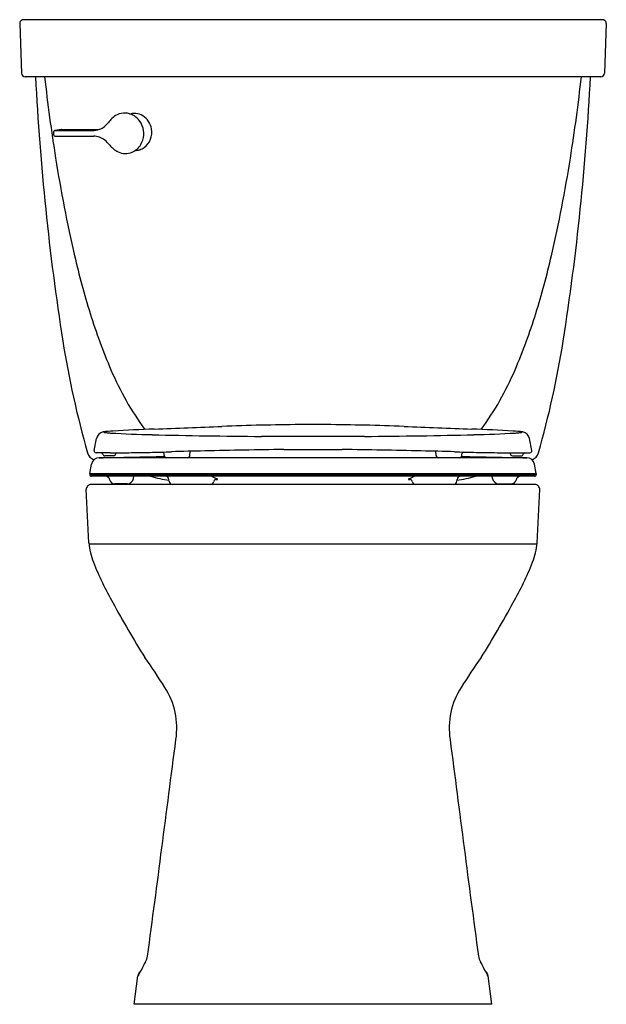
# Model space of a CAD drawing. Units: inches. Extents: x 6245 to 6263.6, y 309.8 to 341.1.
import ezdxf

# ---------------------------------------------------------------- set-up
doc = ezdxf.new("R2010")
doc.units = ezdxf.units.IN
doc.header["$LTSCALE"] = 0.64311
doc.header["$MEASUREMENT"] = 0
doc.layers.get('0').update_dxf_attribs({"color": 255, "linetype": 'CONTINUOUS'})
doc.layers.get('Defpoints').update_dxf_attribs({"linetype": 'CONTINUOUS'})
doc.styles.get("Standard").update_dxf_attribs({"font": 'txt', "width": 0.8})

msp = doc.modelspace()

# ---------------------------------------------------------------- linework, layer by layer
for p, q in [((6244.968, 340.948), (6245.023, 339.378)), ((6263.477, 341.073), (6245.088, 341.073)), ((6263.597, 340.948), (6263.542, 339.378)), ((6263.422, 339.263), (6245.143, 339.263)), ((6246.056, 337.406), (6246.054, 337.525)), ((6246.286, 337.584), (6246.08, 337.556)), ((6246.08, 337.556), (6247.271, 337.556)), ((6246.086, 337.377), (6247.318, 337.377)), ((6246.291, 337.585), (6247.469, 337.585)), ((6254.699, 328.216), (6253.866, 328.216)), ((6247.336, 327.39), (6247.407, 327.772)), ((6255.914, 327.839), (6252.651, 327.839)), ((6261.229, 327.39), (6261.158, 327.772)), ((6250.376, 327.237), (6250.378, 327.368)), ((6253.352, 327.425), (6255.213, 327.425)), ((6258.189, 327.237), (6258.187, 327.368)), ((6247.84, 327.319), (6247.395, 327.319)), ((6261.071, 327.164), (6247.494, 327.164)), ((6247.945, 327.224), (6247.675, 327.224)), ((6248.02, 327.298), (6248.02, 327.32)), ((6249.557, 327.239), (6249.557, 327.286)), ((6259.008, 327.239), (6259.008, 327.286)), ((6260.545, 327.298), (6260.545, 327.32)), ((6260.62, 327.224), (6260.89, 327.224)), ((6260.725, 327.319), (6261.17, 327.319)), ((6247.192, 326.659), (6247.248, 326.959)), ((6261.373, 326.659), (6261.317, 326.959)), ((6247.192, 326.659), (6247.192, 326.634)), ((6247.192, 326.659), (6261.373, 326.659)), ((6247.192, 326.634), (6261.373, 326.634)), ((6261.313, 326.574), (6247.252, 326.574)), ((6248.585, 326.509), (6248.597, 326.574)), ((6249.712, 326.414), (6249.706, 326.477)), ((6258.853, 326.414), (6258.859, 326.477)), ((6259.98, 326.509), (6259.968, 326.574)), ((6261.373, 326.659), (6261.373, 326.634)), ((6247.165, 324.458), (6247.082, 326.15)), ((6261.327, 326.314), (6247.238, 326.314)), ((6248.378, 326.335), (6247.982, 326.335)), ((6260.187, 326.335), (6260.583, 326.335)), ((6261.4, 324.458), (6261.483, 326.15)), ((6261.396, 324.415), (6247.169, 324.415)), ((6248.6, 309.814), (6248.72, 310.709)), ((6248.719, 310.702), (6248.735, 310.702)), ((6259.846, 310.702), (6259.83, 310.702)), ((6259.965, 309.814), (6259.845, 310.709)), ((6259.965, 309.814), (6248.6, 309.814))]:
    msp.add_line(p, q)
for centre, radius, start, end in [((6245.088, 340.953), 0.12, 90, 182), ((6263.477, 340.953), 0.12, 358, 90), ((6245.143, 339.383), 0.12, 182, 270), ((6325.753, 343.331), 80.387, 182.90128, 188.91821), ((6307.148, 346.303), 61.794, 186.54195, 188.96121), ((6182.812, 343.331), 80.387, 351.08179, 357.09872), ((6201.417, 346.303), 61.794, 351.03879, 353.45805), ((6263.422, 339.383), 0.12, 270, 358), ((6248.318, 337.528), 0.585, 116.2551, 136.2807), ((6248.302, 337.562), 0.547, 86.4574, 116.2551), ((6248.3, 337.544), 0.565, 62.579, 86.4574), ((6248.481, 338.244), 0.159, 260.1984, 274.064), ((6248.312, 339.494), 1.42, 277.3082, 279.2191), ((6248.604, 337.592), 0.505, 84.1272, 97.4186), ((6248.259, 337.477), 0.644, 20.854, 62.0537), ((6248.601, 337.57), 0.528, 58.0586, 83.9884), ((6248.554, 337.506), 0.606, 9.3193, 57.4985), ((6247.337, 338.072), 0.505, 288.768, 309.2047), ((6247.06, 338.411), 0.943, 309.2047, 320.0647), ((6249.746, 336.163), 2.56, 136.2807, 140.0647), ((6248.222, 337.454), 0.686, 329.853, 21.5729), ((6246.084, 337.526), 0.03, 96.3744, 181.2067), ((6246.086, 337.407), 0.03, 181.2224, 270), ((6246.291, 337.552), 0.033, 90, 97.9218), ((6247.265, 338.292), 0.737, 270.5277, 288.5916), ((6247.287, 336.749), 0.628, 52.7784, 87.2417), ((6248.534, 337.496), 0.628, 339.4094, 9.9325), ((6246.881, 336.286), 1.243, 40.5117, 50.7839), ((6248.454, 337.587), 0.798, 218.1887, 242.9743), ((6248.312, 337.404), 0.584, 292.8155, 329.6841), ((6248.594, 337.471), 0.563, 305.5342, 339.5938), ((6248.327, 337.377), 0.553, 244.7333, 292.4448), ((6248.686, 336.765), 0.157, 101.1297, 116.9588), ((6248.717, 336.566), 0.358, 94.7292, 99.8964), ((6248.628, 337.418), 0.499, 276.8816, 288.259), ((6248.627, 337.428), 0.509, 287.9763, 305.2597), ((6290.617, 343.696), 45.059, 188.9612, 192.9741), ((6217.948, 343.696), 45.059, 347.0259, 351.0388), ((6270.895, 339.152), 24.819, 192.9741, 197.3586), ((6237.67, 339.152), 24.819, 342.6414, 347.0259), ((6265.274, 337.395), 18.93, 197.3586, 203.1403), ((6243.291, 337.395), 18.93, 336.8597, 342.6414), ((6275.532, 335.451), 29.551, 188.9182, 195.9757), ((6233.033, 335.451), 29.551, 344.0243, 351.0818), ((6256.609, 333.657), 9.494, 202.9438, 216.1198), ((6251.956, 333.657), 9.494, 323.8802, 337.0562), ((6247.662, 327.725), 0.259, 98.7965, 169.513), ((6248.07, 325.088), 2.928, 92.8043, 98.7965), ((6247.651, 327.973), 0.00841, 114.276, 141.8922), ((6247.646, 327.977), 0.00234, 141.8922, 236.4589), ((6247.664, 328.002), 0.0331, 235.0894, 256.4083), ((6247.699, 327.856), 0.134, 99.1089, 112.4568), ((6247.758, 328.393), 0.435, 256.4083, 264.0569), ((6248.061, 331.027), 3.087, 263.5256, 266.1925), ((6252.939, 233.566), 94.579, 92.23988, 93.03818), ((6044.117, 5572.485), 5248.422, 272.239877, 272.263355), ((6254.464, 250.423), 77.795, 90.44015, 92.26335), ((6254.101, 250.423), 77.795, 87.73665, 89.55985), ((6464.448, 5572.485), 5248.422, 267.736645, 267.760123), ((6255.626, 233.566), 94.579, 86.96182, 87.76012), ((6260.495, 325.088), 2.928, 81.2035, 87.1957), ((6260.504, 331.027), 3.087, 273.8075, 276.4744), ((6260.807, 328.393), 0.435, 275.9431, 283.5917), ((6260.866, 327.856), 0.134, 67.5432, 80.8911), ((6260.901, 328.002), 0.0331, 283.5917, 304.9106), ((6260.914, 327.973), 0.00841, 38.1078, 65.724), ((6260.919, 327.977), 0.00234, 303.5411, 38.1078), ((6260.903, 327.725), 0.259, 10.487, 81.2035), ((6250.041, 367.461), 39.574, 266.8354, 268.7444), ((6253.378, 488.82), 160.979, 268.50358, 269.10905), ((6257.29, 788.081), 460.265, 269.20142, 269.42257), ((6251.275, 788.081), 460.265, 270.57743, 270.79858), ((6255.187, 488.82), 160.979, 270.89095, 271.49642), ((6258.524, 367.461), 39.574, 271.2556, 273.1646), ((6247.395, 327.379), 0.06, 169.513, 270), ((6247.203, 421.504), 94.188, 270.80059, 271.15177), ((6247.594, 402.087), 74.767, 271.15177, 271.68072), ((6249.494, 327.282), 0.0631, 3.428, 83.0508), ((6252.651, 229.723), 97.672, 91.05939, 91.68072), ((6255.148, 165.927), 161.508, 90.63702, 91.52644), ((6253.417, 165.927), 161.508, 88.47356, 89.36298), ((6255.914, 229.723), 97.672, 88.31928, 88.94061), ((6260.971, 402.087), 74.767, 268.31928, 268.84823), ((6259.071, 327.282), 0.0631, 96.9492, 176.572), ((6261.362, 421.504), 94.188, 268.84823, 269.19941), ((6261.17, 327.379), 0.06, 270, 10.487), ((6247.477, 327.439), 0.375, 198.9883, 245.8701), ((6247.494, 326.914), 0.25, 90, 169.4957), ((6244.666, 512.98), 185.838, 270.87176, 271.51026), ((6247.546, 327.259), 0.0605, 17.358, 77.0403), ((6247.675, 327.299), 0.075, 197.358, 270), ((6247.763, 367.443), 40.123, 270.1096, 270.3591), ((6247.945, 327.299), 0.075, 270, 359.2534), ((6247.741, 371.019), 43.699, 270.3591, 270.548), ((6247.376, 409.182), 81.865, 270.54798, 270.80059), ((6249.632, 327.239), 0.075, 180.0039, 270), ((6250.301, 327.239), 0.075, 270, 358.9883), ((6258.264, 327.239), 0.075, 181.0117, 270), ((6258.933, 327.239), 0.075, 270, 359.9961), ((6263.899, 512.98), 185.838, 268.48974, 269.12824), ((6261.189, 409.182), 81.865, 269.19941, 269.45202), ((6260.824, 371.019), 43.699, 269.452, 269.6409), ((6260.62, 327.299), 0.075, 180.7466, 270), ((6260.802, 367.443), 40.123, 269.6409, 269.8904), ((6260.89, 327.299), 0.075, 270, 342.642), ((6261.019, 327.259), 0.0605, 102.9597, 162.642), ((6261.071, 326.914), 0.25, 10.5043, 90), ((6261.088, 327.439), 0.375, 294.1299, 341.0117), ((6247.252, 326.634), 0.06, 180, 270), ((6247.688, 326.424), 0.15, 11.6539, 89.4682), ((6247.982, 326.485), 0.15, 191.6539, 270), ((6248.378, 326.545), 0.21, 270, 350), ((6250.35, 330.804), 4.403, 253.8708, 261.6336), ((6249.597, 326.464), 0.11, 6.5326, 88.5366), ((6249.821, 326.424), 0.11, 185, 270), ((6251.013, 326.423), 0.112, 281.4953, 347.0039), ((6299.976, 436.568), 120.382, 246.02285, 246.11232), ((6251.219, 326.377), 0.0997, 106.3712, 167.8798), ((6251.208, 326.626), 0.154, 263.9574, 284.3098), ((6251.201, 326.437), 0.0673, 47.9636, 66.1123), ((6251.24, 326.48), 0.00954, 13.3555, 47.9636), ((6251.244, 326.482), 0.00495, 290.4675, 1.9854), ((6257.325, 326.48), 0.00954, 132.0364, 166.6445), ((6257.321, 326.482), 0.00495, 178.0146, 249.5325), ((6257.364, 326.437), 0.0673, 113.8877, 132.0364), ((6257.357, 326.626), 0.154, 255.6902, 276.0426), ((6208.589, 436.568), 120.382, 293.88768, 293.97715), ((6257.346, 326.377), 0.0997, 12.1202, 73.6288), ((6257.552, 326.423), 0.112, 192.9961, 258.5047), ((6258.744, 326.424), 0.11, 270, 355), ((6258.215, 330.804), 4.403, 278.3664, 286.1292), ((6258.968, 326.464), 0.11, 91.4634, 173.4674), ((6260.187, 326.545), 0.21, 190, 270), ((6260.583, 326.485), 0.15, 270, 348.3461), ((6260.877, 326.424), 0.15, 90.5318, 168.3461), ((6261.313, 326.634), 0.06, 270, 0), ((6247.238, 326.158), 0.156, 90, 182.8025), ((6261.327, 326.158), 0.156, 357.1975, 90), ((6249.461, 324.676), 2.306, 185.4115, 201.1232), ((6259.104, 324.676), 2.306, 338.8768, 354.5885), ((6257.383, 327.885), 10.854, 201.855, 209.3665), ((6251.182, 327.885), 10.854, 330.6335, 338.145), ((6275.091, 337.285), 30.9, 208.4551, 212.1987), ((6233.474, 337.285), 30.9, 327.8013, 331.5449), ((6234.848, 310.731), 17.333, 31.8306, 35.5945), ((6273.717, 310.731), 17.333, 144.4055, 148.1694), ((6247.591, 318.583), 2.366, 351.0373, 33.0355), ((6260.974, 318.583), 2.366, 146.9645, 188.9627), ((4679.567, 519.712), 1583.236, 352.437191, 352.688162), ((7828.998, 519.712), 1583.236, 187.311838, 187.562809), ((6250.036, 310.462), 1.276, 147.0391, 153.9381), ((6248.207, 311.536), 0.848, 333.4021, 346.4242), ((6260.358, 311.536), 0.848, 193.5758, 206.5979), ((6258.529, 310.462), 1.276, 26.0619, 32.9609), ((6248.967, 310.669), 0.25, 129.029, 170.8292), ((6248.983, 310.669), 0.25, 138.559, 172.3601), ((6257.996, 306.354), 10.234, 152.8568, 154.0365), ((6250.569, 306.354), 10.234, 25.9635, 27.1432), ((6259.598, 310.669), 0.25, 9.1708, 50.971), ((6259.582, 310.669), 0.25, 7.6399, 41.441)]:
    msp.add_arc(centre, radius, start, end)

# ---------------------------------------------------------------- texts
at = {"layer": 'Defpoints'}
for tag, p, s in [('MODELNUMBER', (6254.278, 309.812), 'K-31621-DRY'), ('TRADENAME', (6254.278, 309.81), 'CIMARRON'), ('PRODUCT', (6254.278, 309.809), 'TOILET')]:
    msp.add_attdef(tag, p, s, height=0.001, dxfattribs=at)

doc.saveas('drawing.dxf')
